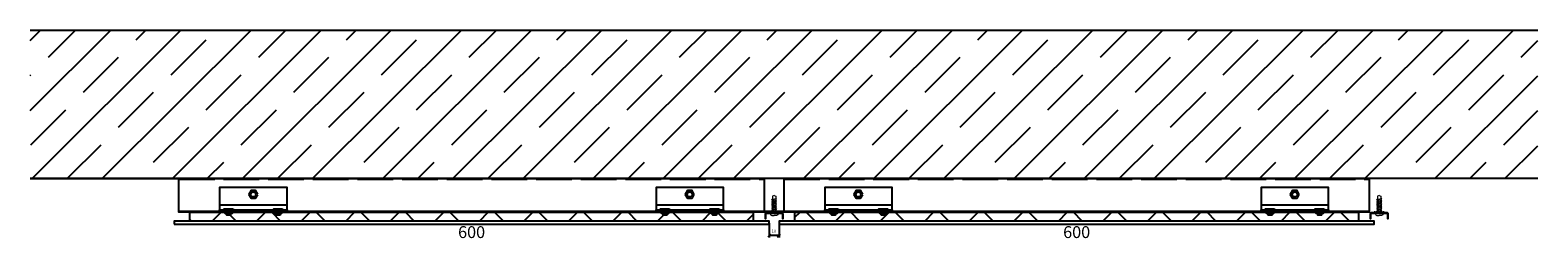
# Model space of a CAD drawing. Units: millimetres. Extents: x 196 to 16348, y 153 to 6352.
# Drawn here: x 6490 to 8010, y 2664 to 2876 of the extents above; entities that cross this region are included whole.
import ezdxf

# ---------------------------------------------------------------- set-up
doc = ezdxf.new("R2010")
doc.units = ezdxf.units.MM
doc.linetypes.add('ACAD_ISO02W100', pattern=[15, 12, -3])
doc.linetypes.add('HIDDEN', pattern=[0.375, 0.25, -0.125])
doc.layers.add('PIILOVIIVA_10', color=5, linetype='ACAD_ISO02W100', lineweight=9)
doc.layers.add('TE_Kiinnikkeet_009', color=9, linetype='Continuous', lineweight=9)
doc.styles.get("Standard").update_dxf_attribs({"font": 'arial.ttf'})
doc.dimstyles.new('Defpoint-mitoitus', dxfattribs={"dimtxt": 3, "dimasz": 3, "dimexe": 2, "dimexo": 2, "dimgap": 1, "dimtad": 1, "dimdec": 0, "dimzin": 1, "dimdsep": 46, "dimtxsty": 'Standard', "dimblk": 'NONE', "dimcen": -5, "dimse1": 1, "dimse2": 1, "dimsd1": 1, "dimsd2": 1, "dimadec": 1, "dimazin": 0, "dimtfac": 1, "dimtdec": 0, "dimtmove": 0, "dimatfit": 3, "dimfxl": 1, "dimtvp": 1, "dimtolj": 1, "dimtzin": 1, "dimarcsym": 0})

# ---------------------------------------------------------------- blocks, each defined once
blk = doc.blocks.new('*U63')
h = blk.add_hatch()
h.set_pattern_fill('JIS_STN_1E', color=0, scale=50, style=0)
h.set_pattern_definition([(45, (4422.26, -19283.45), (-35.35534, 35.35534), []), (45, (4457.51, -19283.45), (-35.35534, 35.35534), [50, -25])])
h.paths.add_polyline_path([(0, 0), (1520, 0), (1520, -150), (0, -150)])
at = {"color": 0}
for p, q in [((0, 0), (1520, 0)), ((1520, -150), (0, -150))]:
    blk.add_line(p, q, dxfattribs=at)
blk = doc.blocks.new('*D74')
at = {"layer": 'Defpoints', "color": 0, "transparency": 16777216}
for p in [(0, -9), (0, -9), (600, -9)]:
    blk.add_point(p, dxfattribs=at)
at = {"layer": 'Defpoints', "color": 0, "transparency": 16777216, "insert": (300, -20.1), "char_height": 12, "attachment_point": 5}
blk.add_mtext('\\A1;600', dxfattribs=at)
blk = doc.blocks.new('_None')
blk = doc.blocks.new('*U75')
for points in [[(34, 0), (34, 25), (-34, 25), (-34, 0)], [(-34, 7.5), (34, 7.5)], [(-27, -0.6), (-27, 2.5), (-23, 2.5), (-23, -0.6)], [(23, -0.6), (23, 2.5), (27, 2.5), (27, -0.6)]]:
    blk.add_lwpolyline(points)
for points in [[(4.4, 18), (2.2, 21.9), (-2.3, 21.9), (-4.6, 18), (-2.3, 14.1), (2.2, 14.1)], [(34, 0), (-34, 0), (-34, 2.5), (34, 2.5)], [(-20.5, 3.5), (-20.5, 2.5), (-29.5, 2.5), (-29.5, 3.5)], [(29.5, 3.5), (29.5, 2.5), (20.5, 2.5), (20.5, 3.5)], [(-21.5, -0.6), (-21.5, -1.2), (-28.5, -1.2), (-28.5, -0.6)], [(28.5, -0.6), (28.5, -1.2), (21.5, -1.2), (21.5, -0.6)]]:
    blk.add_lwpolyline(points, close=True)
for points in [[(-23, -1.2), (-23, -2.5, -0.414214), (-23.5, -3), (-26.5, -3, -0.414214), (-27, -2.5), (-27, -1.2)], [(27, -1.2), (27, -2.5, -0.414214), (26.5, -3), (23.5, -3, -0.414214), (23, -2.5), (23, -1.2)]]:
    blk.add_lwpolyline(points, format="xyb")
blk.add_circle((-0.1, 18), 2.5)
blk = doc.blocks.new('KV_Ruuvi')
at = {"layer": 'TE_Kiinnikkeet_009'}
for p, q in [((0.4, 1.6), (0, 1.6)), ((0.3, 2.2), (1, 1.6)), ((1, -1.6), (0.3, 2.2)), ((0.3, 2.2), (1.6, -2.3)), ((1.7, 1.6), (1, 1.6)), ((1, 1.6), (1.6, -2.3)), ((1.7, 1.6), (1, 1.6)), ((1.6, 2.2), (2.3, 1.6)), ((2.3, -1.6), (1.6, 2.2)), ((1.6, 2.2), (3, -2.3)), ((3.1, 1.6), (2.3, 1.6)), ((2.3, 1.6), (3, -2.3)), ((3.1, 1.6), (2.3, 1.6)), ((3, 2.2), (3.6, 1.6)), ((3.6, -1.6), (3, 2.2)), ((3, 2.2), (4.3, -2.3)), ((4.4, 1.6), (3.6, 1.6)), ((3.6, 1.6), (4.3, -2.3)), ((4.4, 1.6), (3.6, 1.6)), ((4.3, 2.2), (4.9, 1.6)), ((4.9, -1.6), (4.3, 2.2)), ((4.3, 2.2), (5.6, -2.3)), ((5.7, 1.6), (4.9, 1.6)), ((4.9, 1.6), (5.6, -2.3)), ((5.7, 1.6), (4.9, 1.6)), ((5.6, 2.2), (6.3, 1.6)), ((6.3, -1.6), (5.6, 2.2)), ((5.6, 2.2), (6.9, -2.3)), ((7, 1.6), (6.3, 1.6)), ((6.3, 1.6), (6.9, -2.3)), ((7, 1.6), (6.3, 1.6)), ((6.9, 2.2), (7.6, 1.6)), ((7.6, -1.6), (6.9, 2.2)), ((6.9, 2.2), (8.2, -2.3)), ((7.6, 1.6), (8.2, -2.3)), ((8.4, 1.6), (7.6, 1.6)), ((8.2, 2.2), (8.9, 1.6)), ((8.9, -1.6), (8.2, 2.2)), ((8.2, 2.2), (9.6, -2.3)), ((8.9, 1.6), (9.6, -2.3)), ((9.7, 1.6), (8.9, 1.6)), ((9.6, 2.2), (10.2, 1.6)), ((10.2, -1.6), (9.6, 2.2)), ((9.6, 2.2), (10.9, -2.3)), ((10.2, 1.6), (10.9, -2.3)), ((11, 1.6), (10.2, 1.6)), ((10.9, 2.2), (11.5, 1.6)), ((11.5, -1.6), (10.9, 2.2)), ((10.9, 2.2), (12.2, -2.3)), ((11.5, 1.6), (12.2, -2.3)), ((12.3, 1.6), (11.5, 1.6)), ((12.2, 2.2), (12.9, 1.6)), ((12.9, -1.6), (12.2, 2.2)), ((12.2, 2.2), (13.5, -2.3)), ((15.7, 1.6), (12.9, 1.6)), ((12.9, 1.6), (13.5, -2.3)), ((16.5, 0), (15.7, 1.6)), ((1, -1.6), (0, -1.6)), ((1.6, -2.3), (1, -1.6)), ((2.3, -1.6), (1.5, -1.6)), ((3, -2.3), (2.3, -1.6)), ((3.6, -1.6), (2.8, -1.6)), ((4.3, -2.3), (3.6, -1.6)), ((4.9, -1.6), (4.2, -1.6)), ((5.6, -2.3), (4.9, -1.6)), ((6.3, -1.6), (5.5, -1.6)), ((6.9, -2.3), (6.3, -1.6)), ((7.6, -1.6), (6.8, -1.6)), ((8.2, -2.3), (7.6, -1.6)), ((8.9, -1.6), (8.1, -1.6)), ((9.6, -2.3), (8.9, -1.6)), ((10.2, -1.6), (9.5, -1.6)), ((10.9, -2.3), (10.2, -1.6)), ((11.5, -1.6), (10.8, -1.6)), ((12.2, -2.3), (11.5, -1.6)), ((12.9, -1.6), (12.1, -1.6)), ((13.5, -2.3), (12.9, -1.6)), ((15.7, -1.6), (13.4, -1.6)), ((16.5, 0), (15.7, -1.6))]:
    blk.add_line(p, q, dxfattribs=at)
for points in [[(0, 0), (0, 2.9)], [(0, 0), (0, -2.9)]]:
    blk.add_lwpolyline(points, dxfattribs=at)
for points in [[(0, 2.9), (-0.5, 3.3), (-1.3, 3.2), (-1.9, 2.2), (-2.1, 0)], [(0, -2.9), (-0.5, -3.4), (-1.3, -3.3), (-1.9, -2.2), (-2.1, 0)]]:
    blk.add_spline(points, degree=3, dxfattribs=at)
blk = doc.blocks.new('_Oblique')
at = {"color": 0, "linetype": 'ByBlock', "lineweight": -2}
blk.add_line((-0.5, -0.5), (0.5, 0.5), dxfattribs=at)
blk = doc.blocks.new('*D77')
at = {"layer": 'Defpoints', "color": 0, "lineweight": -2, "transparency": 16777216}
for p, q in [((7234.8, 2681.4), (7234.8, 2666.8)), ((7244.8, 2681.4), (7244.8, 2666.8)), ((7244.8, 2668.8), (7234.8, 2668.8))]:
    blk.add_line(p, q, dxfattribs=at)
at = {"layer": 'Defpoints', "color": 0, "transparency": 16777216}
for p in [(7234.8, 2683.4), (7244.8, 2683.4), (7234.8, 2668.8)]:
    blk.add_point(p, dxfattribs=at)
at = {"layer": 'Defpoints', "color": 0, "lineweight": -2, "transparency": 16777216, "xscale": 3, "yscale": 3, "zscale": 3, "rotation": 180}
blk.add_blockref('_Oblique', (7234.8, 2668.8), dxfattribs=at)
at = {"layer": 'Defpoints', "color": 0, "lineweight": -2, "transparency": 16777216, "xscale": 3, "yscale": 3, "zscale": 3}
blk.add_blockref('_Oblique', (7244.8, 2668.8), dxfattribs=at)
at = {"layer": 'Defpoints', "color": 0, "transparency": 16777216, "insert": (7239.5, 2673.3), "char_height": 3, "attachment_point": 5}
blk.add_mtext('\\A1;10', dxfattribs=at)
blk = doc.blocks.new('Keraaminen Comp_suljettusauma_vaakal_dyn')
h = blk.add_hatch()
h.set_pattern_fill('ANSI37', color=256, scale=10, angle=270)
h.set_pattern_definition([(315, (-5, -627.214), (22.4506, 22.4506), []), (45, (-5, -627.214), (-22.4506, 22.4506), [])])
h.paths.add_polyline_path([(584, 0), (584, -9), (16, -9), (16, 0)])
at = {"color": 0}
blk.add_line((5, 1), (595, 1), dxfattribs=at)
blk.add_lwpolyline([(5, 34), (595, 34), (595, 0), (5, 0), (5, 34)], close=True, dxfattribs=at)
for points in [[(0, -12), (600, -12), (600, -9), (0, -9)], [(584, 0), (584, -9), (16, -9), (16, 0)]]:
    blk.add_lwpolyline(points, close=True)
blk.add_lwpolyline([(597.2, -1.1), (612.8, -1.1, -0.414214), (613.4, -1.7), (613.4, -6.5), (614, -6.5), (614, -1.7, 0.414214), (612.8, -0.5), (597.2, -0.5, 0.414212), (596, -1.7), (596, -6.5), (596.6, -6.5), (596.6, -1.7, -0.414212)], format="xyb", close=True)
at = {"layer": 'Defpoints', "linetype": 'HIDDEN', "ltscale": 6}
blk.add_lwpolyline([(610, 0), (600, 0)], dxfattribs=at)
at = {"layer": 'PIILOVIIVA_10', "ltscale": 3}
blk.add_line((5, 33), (595, 33), dxfattribs=at)
for p in [(80, 0), (520, 0)]:
    blk.add_blockref('*U75', p)
at = {"xscale": 1.100000000000022, "yscale": 1.100000000000022, "zscale": 1.100000000000022, "rotation": 90}
blk.add_blockref('KV_Ruuvi', (605, -1.1), dxfattribs=at)
at = {"layer": 'Defpoints', "color": 2}
dim = blk.add_linear_dim(base=(0, -9), p1=(600, -9), p2=(0, -9), angle=180, dimstyle='Defpoint-mitoitus', override={"dimtxt": 12, "dimgap": 5, "dimtad": 4}, dxfattribs=at)
dim.commit()
dim.dimension.update_dxf_attribs({"geometry": '*D74', "text_midpoint": (300, -20.1)})

msp = doc.modelspace()

# ---------------------------------------------------------------- linework, layer by layer
for p, q in [((6489.8, 2726.4), (6639.8, 2726.4)), ((7229.8, 2693.4), (7249.8, 2693.4)), ((7249.8, 2692.4), (7229.8, 2692.4))]:
    msp.add_line(p, q)

# ---------------------------------------------------------------- block references
at = {"color": 5}
msp.add_blockref('*U63', (6489.8, 2876.4), dxfattribs=at)
for p in [(6634.8, 2692.4), (7244.8, 2692.4)]:
    msp.add_blockref('Keraaminen Comp_suljettusauma_vaakal_dyn', p)

# ---------------------------------------------------------------- dimensions: what is measured, and where the dimension line sits
at = {"layer": 'Defpoints', "color": 2}
dim = msp.add_linear_dim(base=(7234.8, 2668.8), p1=(7244.8, 2683.4), p2=(7234.8, 2683.4), angle=180, dimstyle='Defpoint-mitoitus', override={"dimgap": 3, "dimblk1": 'Oblique', "dimblk2": 'Oblique', "dimsah": 1, "dimse1": 0, "dimse2": 0, "dimsd1": 0, "dimsd2": 0}, dxfattribs=at)
dim.commit()
dim.dimension.update_dxf_attribs({"geometry": '*D77', "text_midpoint": (7239.5, 2668.8), "dimtype": 160})

doc.saveas('drawing.dxf')
